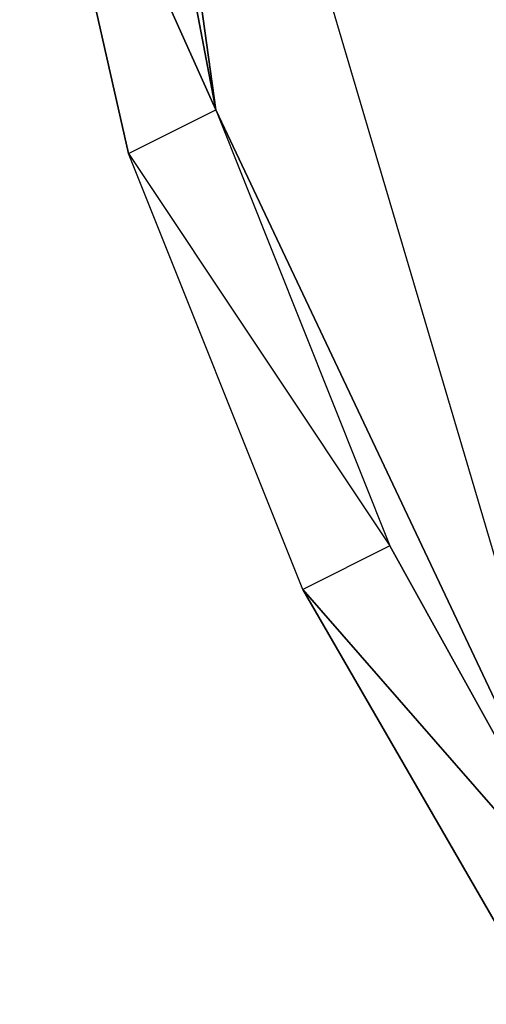
# Model space of a CAD drawing. Units: inches. Extents: x 0 to 29.9, y -29 to 0.
# Drawn here: x 15.9 to 16.8, y -21.3 to -19.4 of the extents above; entities that cross this region are included whole.
import ezdxf

# ---------------------------------------------------------------- set-up
doc = ezdxf.new("R2010")
doc.units = ezdxf.units.IN
doc.header["$MEASUREMENT"] = 0
doc.layers.get('0').update_dxf_attribs({"true_color": 0x086e86})

msp = doc.modelspace()

# ---------------------------------------------------------------- linework, layer by layer
at = {"color": 251}
for points in [[(17.061, -21.2119), (16.0524, -17.8025), (17.061, -14.4352)], [(16.6408, -20.4537), (17.061, -21.2119), (17.061, -14.4352), (16.0524, -17.8025)], [(16.1364, -18.7289), (16.3046, -19.6131), (15.9263, -18.7709), (16.1364, -19.6972), (16.3046, -19.6131), (16.1364, -18.7289)], [(16.1364, -19.6972), (15.9263, -18.7709), (16.3046, -19.6131), (16.6408, -20.4537)], [(16.1364, -19.6972), (16.6408, -20.4537)], [(16.9349, -21.338), (16.4727, -20.5377), (17.061, -21.2119), (16.6408, -20.4537)]]:
    msp.add_lwpolyline(points, dxfattribs=at)
for points in [[(16.0524, -17.8025), (16.1364, -18.7289), (16.3046, -19.6131), (16.6408, -20.4537), (17.061, -21.2119), (16.3046, -19.6131)], [(16.0524, -17.8025), (16.3046, -19.6131), (17.061, -21.2119)], [(16.3046, -19.6131), (16.6408, -20.4537), (16.4727, -20.5377), (16.1364, -19.6972)], [(16.6408, -20.4537), (16.4727, -20.5377), (16.1364, -19.6972)], [(16.4727, -20.5377), (16.9349, -21.338), (17.061, -21.2119), (16.4727, -20.5377)]]:
    msp.add_lwpolyline(points, close=True, dxfattribs=at)

doc.saveas('drawing.dxf')
